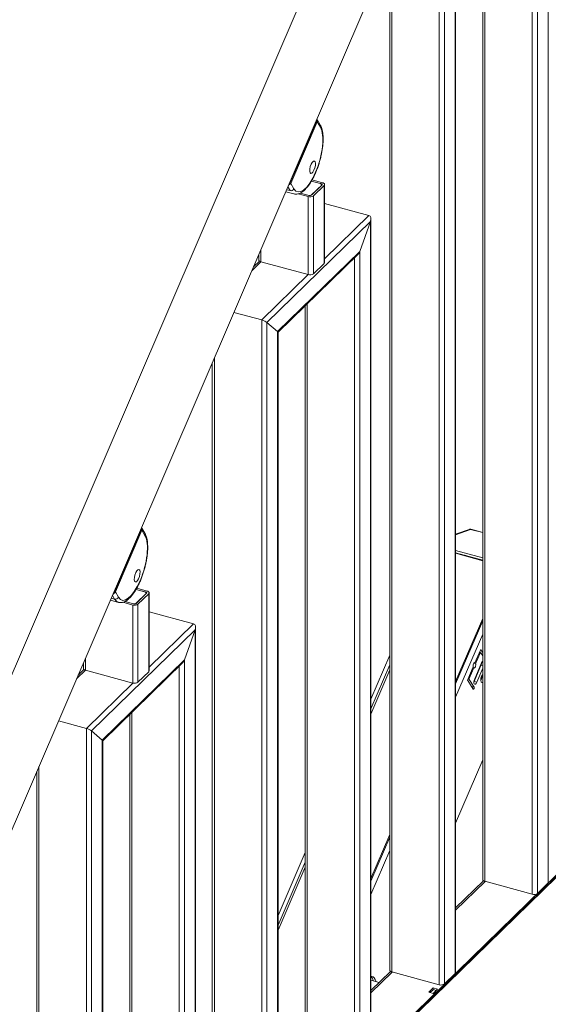
# Model space of a CAD drawing. Extents: x 143 to 1739, y -42 to 1080.
# Drawn here: x 356 to 404, y 876 to 965 of the extents above; entities that cross this region are included whole.
import ezdxf

# ---------------------------------------------------------------- set-up
doc = ezdxf.new("R2010")
doc.units = 0
doc.header["$MEASUREMENT"] = 0
doc.layers.add('SLD-0', color=7, linetype='Continuous', lineweight=0)

msp = doc.modelspace()

# ---------------------------------------------------------------- linework, layer by layer
at = {"layer": 'SLD-0', "color": 18, "lineweight": 15, "true_color": 0x000000}
for p, q in [((412.331, 1039.219), (311.914, 805.25)), ((317.005, 803.065), (417.422, 1037.034)), ((403.614, 984.052), (403.614, 886.998)), ((402.176, 980.766), (402.176, 885.977)), ((402.644, 981.325), (402.644, 886.052)), ((397.704, 976.401), (397.704, 887.3)), ((397.889, 976.582), (397.889, 887.142)), ((393.773, 975.126), (393.773, 877.776)), ((394.241, 974.904), (394.241, 877.85)), ((395.211, 974.069), (395.211, 878.797)), ((395.251, 878.88), (395.251, 974.014)), ((389.486, 971.943), (389.486, 878.941)), ((389.301, 971.513), (389.301, 879.099)), ((382.738, 956.084), (380.205, 950.183)), ((382.731, 955.905), (380.338, 950.328)), ((383.015, 955.418), (382.731, 955.905)), ((383.006, 955.629), (382.732, 956.1)), ((380.338, 950.328), (380.621, 949.841)), ((382.196, 949.252), (383.166, 950.198)), ((382.985, 950.328), (382.206, 950.539)), ((383.108, 950.294), (382.206, 950.539)), ((383.205, 950.389), (382.267, 950.644)), ((383.031, 950.312), (382.985, 950.328)), ((383.069, 950.293), (383.031, 950.312)), ((383.1, 950.269), (383.069, 950.293)), ((383.121, 950.244), (383.1, 950.269)), ((383.13, 950.287), (383.108, 950.294)), ((383.108, 950.294), (383.108, 950.261)), ((383.131, 950.216), (383.121, 950.244)), ((383.15, 950.277), (383.13, 950.287)), ((383.132, 950.188), (383.131, 950.216)), ((383.133, 950.166), (383.133, 950.201)), ((383.165, 950.265), (383.15, 950.277)), ((383.175, 950.252), (383.165, 950.265)), ((383.166, 950.198), (383.176, 950.211)), ((383.181, 950.239), (383.175, 950.252)), ((383.176, 950.211), (383.181, 950.225)), ((383.181, 950.225), (383.181, 950.239)), ((383.261, 950.37), (383.205, 950.389)), ((383.31, 950.345), (383.261, 950.37)), ((383.348, 950.316), (383.31, 950.345)), ((383.374, 950.284), (383.348, 950.316)), ((383.387, 950.25), (383.374, 950.284)), ((383.375, 950.18), (383.388, 950.215)), ((383.388, 950.215), (383.387, 950.25)), ((383.389, 943.167), (383.389, 950.231)), ((379.884, 949.571), (380.621, 949.371)), ((380.269, 949.671), (379.963, 949.754)), ((380.269, 949.671), (380.072, 950.009)), ((380.611, 949.374), (380.618, 949.372)), ((381.004, 949.374), (381.912, 949.127)), ((381.192, 949.444), (381.886, 949.255)), ((381.192, 949.444), (382.009, 949.222)), ((382.261, 949.315), (383.101, 950.135)), ((382.38, 949.202), (383.349, 950.148)), ((383.101, 950.135), (383.121, 950.161)), ((383.121, 950.161), (383.132, 950.188)), ((383.349, 950.148), (383.375, 950.18)), ((383.349, 950.148), (383.349, 943.084)), ((381.912, 949.127), (381.912, 942.063)), ((382.38, 949.202), (382.38, 942.138)), ((387.406, 947.426), (383.389, 948.518)), ((378.178, 937.74), (387.551, 946.888)), ((383.389, 943.505), (387.406, 947.426)), ((386.581, 944.161), (387.551, 946.888)), ((387.551, 946.888), (387.551, 849.835)), ((387.591, 849.918), (387.591, 947.11)), ((377.625, 944.306), (377.625, 943.229)), ((379.148, 936.906), (386.581, 944.161)), ((386.581, 944.161), (386.581, 848.888)), ((376.829, 942.452), (377.625, 943.229)), ((377.495, 943.289), (376.967, 942.774)), ((377.44, 943.876), (377.44, 943.386)), ((377.44, 943.386), (377.442, 943.368)), ((377.442, 943.368), (377.455, 943.334)), ((377.455, 943.334), (377.482, 943.301)), ((377.482, 943.301), (377.52, 943.272)), ((377.52, 943.272), (377.568, 943.248)), ((377.568, 943.248), (377.625, 943.229)), ((377.625, 943.229), (381.912, 942.063)), ((379.188, 936.843), (386.418, 943.9)), ((382.38, 942.138), (383.349, 943.084)), ((386.113, 943.603), (386.113, 848.814)), ((377.71, 937.963), (381.912, 942.063)), ((375.195, 938.646), (377.71, 937.963)), ((381.641, 939.238), (381.641, 850.137)), ((381.826, 939.418), (381.826, 849.979)), ((377.71, 937.963), (377.71, 840.612)), ((378.178, 937.74), (378.178, 840.687)), ((378.178, 937.74), (379.148, 936.906)), ((379.148, 936.906), (379.148, 841.633)), ((379.188, 841.716), (379.188, 936.85)), ((373.423, 934.517), (373.423, 841.777)), ((373.238, 934.087), (373.238, 841.935)), ((366.869, 919.11), (364.336, 913.209)), ((367.137, 918.655), (366.863, 919.125)), ((396.462, 919.006), (395.251, 918.572)), ((396.602, 919.005), (395.251, 918.522)), ((396.515, 919.023), (396.513, 919.018)), ((396.515, 919.023), (396.526, 919.019)), ((396.617, 919.011), (396.602, 919.005)), ((396.602, 919.005), (397.704, 918.706)), ((396.617, 919.009), (396.617, 919.011)), ((397.704, 918.718), (396.638, 919.008)), ((366.862, 918.93), (364.469, 913.354)), ((367.146, 918.444), (366.862, 918.93)), ((395.251, 917.1), (397.704, 916.433)), ((397.704, 916.226), (395.251, 916.892)), ((397.704, 916.167), (395.251, 916.834)), ((396.098, 916.662), (396.005, 916.629)), ((396.186, 916.638), (396.093, 916.605)), ((367.336, 913.415), (366.398, 913.67)), ((364.4, 912.696), (364.094, 912.78)), ((364.4, 912.696), (364.203, 913.035)), ((364.469, 913.354), (364.752, 912.867)), ((366.327, 912.277), (367.297, 913.224)), ((367.116, 913.353), (366.337, 913.565)), ((367.239, 913.32), (366.337, 913.565)), ((366.392, 912.34), (367.232, 913.161)), ((366.511, 912.227), (367.48, 913.174)), ((367.161, 913.338), (367.116, 913.353)), ((367.2, 913.318), (367.161, 913.338)), ((367.23, 913.295), (367.2, 913.318)), ((367.252, 913.269), (367.23, 913.295)), ((367.232, 913.161), (367.252, 913.187)), ((367.261, 913.312), (367.239, 913.32)), ((367.239, 913.32), (367.239, 913.287)), ((367.262, 913.242), (367.252, 913.269)), ((367.252, 913.187), (367.263, 913.214)), ((367.281, 913.303), (367.261, 913.312)), ((367.263, 913.214), (367.262, 913.242)), ((367.264, 913.192), (367.264, 913.227)), ((367.296, 913.291), (367.281, 913.303)), ((367.306, 913.278), (367.296, 913.291)), ((367.297, 913.224), (367.307, 913.237)), ((367.312, 913.264), (367.306, 913.278)), ((367.307, 913.237), (367.312, 913.25)), ((367.312, 913.25), (367.312, 913.264)), ((367.392, 913.395), (367.336, 913.415)), ((367.441, 913.371), (367.392, 913.395)), ((367.479, 913.342), (367.441, 913.371)), ((367.505, 913.31), (367.479, 913.342)), ((367.48, 913.174), (367.506, 913.206)), ((367.48, 913.174), (367.48, 906.11)), ((367.518, 913.275), (367.505, 913.31)), ((367.506, 913.206), (367.519, 913.24)), ((367.519, 913.24), (367.518, 913.275)), ((367.52, 906.193), (367.52, 913.257)), ((364.015, 912.597), (364.752, 912.397)), ((364.742, 912.4), (364.749, 912.398)), ((365.135, 912.4), (366.043, 912.153)), ((365.322, 912.47), (366.017, 912.281)), ((365.322, 912.47), (366.14, 912.248)), ((366.043, 912.153), (366.043, 905.089)), ((366.511, 912.227), (366.511, 905.164)), ((371.537, 910.452), (367.52, 911.543)), ((367.52, 906.531), (371.537, 910.452)), ((371.722, 812.944), (371.722, 910.136)), ((395.251, 905.23), (397.704, 910.947)), ((395.251, 905.009), (397.704, 910.726)), ((362.309, 900.766), (371.682, 909.914)), ((370.712, 907.187), (371.682, 909.914)), ((371.682, 909.914), (371.682, 812.86)), ((395.251, 903.799), (397.704, 909.516)), ((389.301, 907.613), (387.591, 903.627)), ((387.591, 903.617), (389.301, 907.603)), ((396.999, 906.921), (397.493, 908.073)), ((397.473, 907.804), (397.056, 906.834)), ((397.388, 907.827), (397.473, 907.804)), ((397.51, 907.841), (397.406, 907.87)), ((397.44, 907.949), (397.511, 907.841)), ((397.478, 907.815), (397.473, 907.804)), ((397.484, 907.825), (397.478, 907.815)), ((397.49, 907.832), (397.484, 907.825)), ((397.497, 907.838), (397.49, 907.832)), ((397.493, 908.073), (397.499, 908.084)), ((397.503, 907.841), (397.497, 907.838)), ((397.499, 908.084), (397.505, 908.094)), ((397.508, 907.842), (397.503, 907.841)), ((397.505, 908.094), (397.511, 908.101)), ((397.514, 907.84), (397.508, 907.842)), ((397.511, 908.101), (397.517, 908.107)), ((397.518, 907.835), (397.514, 907.84)), ((397.517, 908.107), (397.523, 908.11)), ((397.704, 907.552), (397.518, 907.835)), ((397.521, 908.109), (397.538, 908.104)), ((397.523, 908.11), (397.529, 908.111)), ((397.529, 908.111), (397.534, 908.109)), ((397.534, 908.109), (397.538, 908.104)), ((397.538, 908.104), (397.704, 907.852)), ((361.571, 906.902), (361.571, 906.412)), ((361.756, 907.332), (361.756, 906.254)), ((363.279, 899.932), (370.712, 907.187)), ((363.319, 899.869), (370.549, 906.925)), ((370.244, 906.628), (370.244, 811.84)), ((370.712, 907.187), (370.712, 811.914)), ((387.591, 902.747), (389.301, 906.733)), ((396.348, 905.406), (396.843, 906.557)), ((396.825, 906.672), (396.838, 906.75)), ((396.827, 906.604), (396.825, 906.672)), ((396.843, 906.557), (396.827, 906.604)), ((396.838, 906.75), (396.863, 906.826)), ((396.863, 906.826), (396.897, 906.889)), ((396.891, 906.879), (397.056, 906.834)), ((396.897, 906.889), (396.935, 906.929)), ((397.544, 906.69), (396.92, 905.235)), ((396.935, 906.929), (396.971, 906.94)), ((396.946, 906.935), (396.999, 906.921)), ((396.971, 906.94), (396.999, 906.921)), ((396.973, 905.46), (397.597, 906.914)), ((397.036, 906.565), (397.002, 906.502)), ((397.061, 906.641), (397.036, 906.565)), ((397.056, 906.834), (397.072, 906.787)), ((397.074, 906.719), (397.061, 906.641)), ((397.072, 906.787), (397.074, 906.719)), ((397.587, 906.817), (397.544, 906.69)), ((397.544, 906.69), (397.704, 906.647)), ((397.607, 906.936), (397.587, 906.817)), ((397.597, 906.914), (397.654, 907.019)), ((397.654, 907.019), (397.704, 907.076)), ((360.96, 905.477), (361.756, 906.254)), ((361.626, 906.315), (361.098, 905.799)), ((361.571, 906.412), (361.573, 906.394)), ((361.573, 906.394), (361.586, 906.359)), ((361.586, 906.359), (361.613, 906.327)), ((361.613, 906.327), (361.651, 906.298)), ((361.651, 906.298), (361.699, 906.274)), ((361.699, 906.274), (361.756, 906.254)), ((361.756, 906.254), (366.043, 905.089)), ((366.511, 905.164), (367.48, 906.11)), ((387.591, 902.288), (389.301, 906.274)), ((396.9, 906.47), (396.484, 905.5)), ((396.815, 906.493), (396.9, 906.47)), ((396.928, 906.451), (396.9, 906.47)), ((396.964, 906.462), (396.928, 906.451)), ((397.002, 906.502), (396.964, 906.462)), ((397.704, 906.426), (397.165, 905.169)), ((361.841, 900.988), (366.043, 905.089)), ((396.85, 904.546), (396.342, 905.316)), ((396.364, 905.441), (396.477, 905.411)), ((396.399, 905.523), (396.484, 905.5)), ((396.477, 905.411), (396.928, 904.728)), ((396.687, 904.793), (396.928, 904.728)), ((396.909, 905.203), (396.93, 905.332)), ((396.912, 905.09), (396.909, 905.203)), ((396.92, 905.235), (396.91, 905.214)), ((396.939, 905.011), (396.912, 905.09)), ((396.92, 905.235), (397.165, 905.169)), ((396.93, 905.332), (396.973, 905.46)), ((396.985, 904.979), (396.939, 905.011)), ((397.045, 904.997), (396.985, 904.979)), ((397.108, 905.064), (397.045, 904.997)), ((397.165, 905.169), (397.108, 905.064)), ((397.609, 905.132), (397.561, 905.169)), ((397.671, 905.142), (397.609, 905.132)), ((397.704, 905.166), (397.671, 905.142)), ((396.864, 904.536), (396.85, 904.546)), ((396.882, 904.542), (396.864, 904.536)), ((396.9, 904.562), (396.882, 904.542)), ((396.918, 904.593), (396.9, 904.562)), ((396.93, 904.631), (396.918, 904.593)), ((396.928, 904.728), (396.936, 904.704)), ((396.937, 904.67), (396.93, 904.631)), ((396.936, 904.704), (396.937, 904.67)), ((365.772, 902.264), (365.772, 813.162)), ((365.957, 902.444), (365.957, 813.005)), ((359.326, 901.672), (361.841, 900.988)), ((361.841, 900.988), (361.841, 803.638)), ((362.309, 900.766), (362.309, 803.712)), ((362.309, 900.766), (363.279, 899.932)), ((363.279, 899.932), (363.279, 804.659)), ((363.319, 804.742), (363.319, 899.876)), ((395.251, 892.413), (397.704, 898.13)), ((357.369, 897.112), (357.369, 804.961)), ((357.554, 897.543), (357.554, 804.803)), ((387.591, 887.383), (389.301, 891.368)), ((389.102, 872.835), (408.3, 891.572)), ((387.591, 887.162), (389.301, 891.147)), ((390.459, 874.006), (408.035, 891.16)), ((408.15, 891.205), (390.833, 874.303)), ((381.641, 889.765), (379.188, 884.048)), ((379.188, 884.039), (381.641, 889.756)), ((387.591, 885.952), (389.301, 889.938)), ((379.188, 883.168), (381.641, 888.885)), ((379.188, 882.709), (381.641, 888.426)), ((397.773, 887.193), (395.251, 884.731)), ((395.251, 884.522), (397.926, 887.132)), ((397.704, 887.3), (397.706, 887.282)), ((397.706, 887.282), (397.72, 887.248)), ((397.72, 887.248), (397.746, 887.215)), ((397.746, 887.215), (397.784, 887.186)), ((397.784, 887.186), (397.832, 887.162)), ((397.832, 887.162), (397.889, 887.142)), ((397.889, 887.142), (402.176, 885.977)), ((402.644, 886.052), (403.614, 886.998)), ((389.37, 878.992), (387.591, 877.255)), ((387.591, 877.045), (389.523, 878.931)), ((389.301, 879.099), (389.303, 879.08)), ((389.303, 879.08), (389.317, 879.046)), ((389.317, 879.046), (389.343, 879.014)), ((389.343, 879.014), (389.381, 878.985)), ((389.381, 878.985), (389.429, 878.96)), ((389.429, 878.96), (389.486, 878.941)), ((389.486, 878.941), (393.773, 877.776)), ((387.591, 878.529), (387.669, 878.526)), ((387.599, 878.51), (387.591, 878.517)), ((388.34, 877.986), (387.591, 878.19)), ((387.696, 878.398), (387.599, 878.51)), ((387.669, 878.526), (387.789, 878.482)), ((387.775, 878.244), (387.696, 878.398)), ((387.813, 878.13), (387.775, 878.244)), ((387.789, 878.482), (387.895, 878.393)), ((387.895, 878.393), (387.983, 878.259)), ((387.983, 878.259), (388.052, 878.085)), ((388.052, 878.085), (388.058, 878.063)), ((394.241, 877.85), (395.211, 878.797)), ((393.228, 877.488), (392.828, 877.097)), ((392.954, 877.063), (393.234, 877.336)), ((393.22, 876.991), (393.62, 877.382)), ((393.62, 877.382), (393.228, 877.488)), ((393.228, 877.331), (393.228, 877.488)), ((393.234, 877.336), (393.5, 877.264)), ((392.828, 877.097), (393.22, 876.991))]:
    msp.add_line(p, q, dxfattribs=at)
for centre in [(382.31, 951.785), (366.441, 914.81)]:
    msp.add_ellipse(centre, major_axis=(0.163, 0.566), ratio=0.362222, dxfattribs=at)
for points, knots in [([(380.607, 949.378), (380.615, 949.375), (380.622, 949.371), (380.63, 949.369), (380.684, 949.348), (380.744, 949.345), (380.803, 949.346), (380.862, 949.348), (380.919, 949.353), (380.976, 949.365), (381.036, 949.378), (381.094, 949.397), (381.152, 949.422), (381.213, 949.449), (381.274, 949.482), (381.333, 949.52), (381.397, 949.562), (381.459, 949.609), (381.521, 949.663), (381.585, 949.718), (381.648, 949.78), (381.71, 949.848), (381.773, 949.916), (381.835, 949.991), (381.896, 950.071), (381.957, 950.15), (382.017, 950.235), (382.076, 950.325), (382.134, 950.414), (382.191, 950.508), (382.247, 950.607), (382.303, 950.705), (382.357, 950.807), (382.41, 950.913), (382.463, 951.019), (382.514, 951.129), (382.563, 951.241), (382.612, 951.353), (382.659, 951.468), (382.704, 951.586), (382.749, 951.703), (382.792, 951.823), (382.833, 951.944), (382.873, 952.064), (382.911, 952.187), (382.946, 952.31), (382.982, 952.433), (383.015, 952.557), (383.045, 952.681), (383.075, 952.805), (383.102, 952.929), (383.126, 953.052), (383.15, 953.175), (383.171, 953.297), (383.189, 953.417), (383.207, 953.538), (383.222, 953.658), (383.234, 953.774), (383.245, 953.892), (383.254, 954.007), (383.259, 954.118), (383.264, 954.231), (383.265, 954.34), (383.263, 954.446), (383.261, 954.552), (383.256, 954.655), (383.247, 954.753), (383.238, 954.852), (383.225, 954.947), (383.209, 955.037), (383.192, 955.129), (383.171, 955.215), (383.147, 955.297), (383.122, 955.38), (383.093, 955.458), (383.058, 955.529), (383.042, 955.563), (383.024, 955.596), (383.006, 955.629)], [0, 0, 0, 0, 1, 1, 1, 2, 2, 2, 3, 3, 3, 4, 4, 4, 5, 5, 5, 6, 6, 6, 7, 7, 7, 8, 8, 8, 9, 9, 9, 10, 10, 10, 11, 11, 11, 12, 12, 12, 13, 13, 13, 14, 14, 14, 15, 15, 15, 16, 16, 16, 17, 17, 17, 18, 18, 18, 19, 19, 19, 20, 20, 20, 21, 21, 21, 22, 22, 22, 23, 23, 23, 24, 24, 24, 25, 25, 25, 26, 26, 26, 26]), ([(382.738, 956.084), (382.732, 956.1), (382.727, 956.115), (382.712, 956.119), (382.707, 956.121), (382.701, 956.121), (382.695, 956.121)], [0, 0, 0, 0, 1, 1, 1, 2, 2, 2, 2]), ([(380.621, 949.841), (381.041, 949.122), (381.916, 949.786), (382.577, 951.326), (383.238, 952.866), (383.434, 954.698), (383.015, 955.418), (383.015, 955.418), (383.015, 955.418), (383.015, 955.418)], [0, 0, 0, 0, 1, 1, 1, 2, 2, 2, 3, 3, 3, 3]), ([(387.551, 946.888), (387.64, 947.139), (387.575, 947.38), (387.406, 947.426), (387.406, 947.426), (387.406, 947.426), (387.406, 947.426)], [0, 0, 0, 0, 1, 1, 1, 2, 2, 2, 2]), ([(387.551, 946.888), (387.64, 947.139), (387.575, 947.38), (387.406, 947.426), (387.406, 947.426), (387.406, 947.426), (387.406, 947.426)], [0, 0, 0, 0, 1, 1, 1, 2, 2, 2, 2]), ([(366.869, 919.11), (366.863, 919.125), (366.858, 919.141), (366.843, 919.145), (366.838, 919.146), (366.832, 919.147), (366.826, 919.147)], [0, 0, 0, 0, 1, 1, 1, 2, 2, 2, 2]), ([(364.738, 912.404), (364.745, 912.4), (364.753, 912.397), (364.761, 912.394), (364.815, 912.374), (364.875, 912.371), (364.934, 912.372), (364.993, 912.373), (365.05, 912.379), (365.107, 912.391), (365.167, 912.403), (365.225, 912.423), (365.283, 912.448), (365.344, 912.475), (365.405, 912.508), (365.464, 912.546), (365.527, 912.587), (365.59, 912.635), (365.652, 912.688), (365.716, 912.744), (365.779, 912.806), (365.841, 912.874), (365.904, 912.942), (365.966, 913.016), (366.027, 913.096), (366.088, 913.176), (366.148, 913.26), (366.207, 913.35), (366.265, 913.44), (366.322, 913.534), (366.378, 913.633), (366.434, 913.731), (366.488, 913.833), (366.541, 913.939), (366.594, 914.045), (366.645, 914.154), (366.694, 914.267), (366.743, 914.379), (366.79, 914.494), (366.835, 914.612), (366.88, 914.729), (366.923, 914.848), (366.963, 914.969), (367.004, 915.09), (367.042, 915.213), (367.077, 915.336), (367.113, 915.459), (367.146, 915.583), (367.176, 915.707), (367.206, 915.831), (367.233, 915.954), (367.257, 916.077), (367.281, 916.2), (367.302, 916.323), (367.32, 916.443), (367.338, 916.564), (367.353, 916.683), (367.365, 916.8), (367.376, 916.918), (367.385, 917.032), (367.39, 917.144), (367.395, 917.257), (367.396, 917.366), (367.394, 917.471), (367.392, 917.578), (367.387, 917.68), (367.378, 917.779), (367.369, 917.878), (367.356, 917.973), (367.34, 918.063), (367.323, 918.155), (367.302, 918.241), (367.278, 918.323), (367.253, 918.406), (367.224, 918.484), (367.189, 918.555), (367.173, 918.589), (367.155, 918.622), (367.137, 918.655)], [0, 0, 0, 0, 1, 1, 1, 2, 2, 2, 3, 3, 3, 4, 4, 4, 5, 5, 5, 6, 6, 6, 7, 7, 7, 8, 8, 8, 9, 9, 9, 10, 10, 10, 11, 11, 11, 12, 12, 12, 13, 13, 13, 14, 14, 14, 15, 15, 15, 16, 16, 16, 17, 17, 17, 18, 18, 18, 19, 19, 19, 20, 20, 20, 21, 21, 21, 22, 22, 22, 23, 23, 23, 24, 24, 24, 25, 25, 25, 26, 26, 26, 26]), ([(364.752, 912.867), (365.172, 912.147), (366.047, 912.812), (366.708, 914.352), (367.369, 915.892), (367.565, 917.724), (367.146, 918.444)], [0, 0, 0, 0, 1, 1, 1, 2, 2, 2, 2]), ([(364.242, 913.125), (364.25, 913.129), (364.258, 913.133), (364.267, 913.139), (364.289, 913.154), (364.313, 913.181), (364.336, 913.209)], [0, 0, 0, 0, 1, 1, 1, 2, 2, 2, 2])]:
    msp.add_open_spline(points, degree=3, knots=knots, dxfattribs=at)
for points in [[(382.731, 955.905), (382.757, 955.964), (382.759, 956.028), (382.738, 956.084)], [(383.015, 955.418), (383.046, 955.486), (383.042, 955.564), (383.006, 955.629)], [(380.205, 950.183), (380.265, 950.217), (380.312, 950.268), (380.338, 950.328)], [(380.269, 949.671), (380.413, 949.634), (380.562, 949.706), (380.621, 949.841)], [(381.886, 949.255), (382.014, 949.215), (382.152, 949.238), (382.261, 949.315)], [(381.912, 949.127), (382.071, 949.078), (382.244, 949.105), (382.38, 949.202)], [(382.009, 949.222), (382.072, 949.202), (382.142, 949.213), (382.196, 949.252)], [(386.418, 943.9), (386.488, 943.968), (386.545, 944.06), (386.581, 944.161)], [(386.418, 943.9), (386.488, 943.968), (386.545, 944.06), (386.581, 944.161)], [(383.349, 943.084), (383.374, 943.105), (383.388, 943.135), (383.389, 943.167)], [(381.912, 942.063), (382.071, 942.014), (382.244, 942.041), (382.38, 942.138)], [(378.178, 937.74), (378.089, 937.817), (377.88, 937.917), (377.71, 937.963)], [(378.178, 937.74), (378.089, 937.817), (377.88, 937.917), (377.71, 937.963)], [(379.188, 936.85), (379.188, 936.864), (379.174, 936.883), (379.148, 936.906)], [(379.188, 936.85), (379.188, 936.864), (379.174, 936.883), (379.148, 936.906)], [(366.862, 918.93), (366.888, 918.99), (366.89, 919.054), (366.869, 919.11)], [(396.617, 919.011), (396.566, 919.025), (396.512, 919.023), (396.462, 919.006)], [(396.617, 919.009), (396.612, 919.008), (396.607, 919.007), (396.602, 919.005)], [(396.638, 919.008), (396.631, 919.009), (396.624, 919.01), (396.617, 919.009)], [(367.146, 918.444), (367.177, 918.511), (367.173, 918.59), (367.137, 918.655)], [(364.336, 913.209), (364.396, 913.242), (364.443, 913.294), (364.469, 913.354)], [(364.4, 912.696), (364.544, 912.659), (364.693, 912.732), (364.752, 912.867)], [(364.4, 912.696), (364.492, 912.54), (364.608, 912.439), (364.742, 912.4)], [(366.017, 912.281), (366.145, 912.241), (366.283, 912.263), (366.392, 912.34)], [(366.043, 912.153), (366.202, 912.103), (366.375, 912.131), (366.511, 912.227)], [(366.14, 912.248), (366.203, 912.228), (366.273, 912.239), (366.327, 912.277)], [(371.682, 909.914), (371.771, 910.165), (371.706, 910.406), (371.537, 910.452)], [(371.682, 909.914), (371.771, 910.165), (371.706, 910.406), (371.537, 910.452)], [(370.549, 906.925), (370.619, 906.994), (370.676, 907.086), (370.712, 907.187)], [(370.549, 906.925), (370.619, 906.994), (370.676, 907.086), (370.712, 907.187)], [(367.48, 906.11), (367.505, 906.131), (367.519, 906.161), (367.52, 906.193)], [(397.704, 905.876), (397.537, 905.681), (397.483, 905.414), (397.561, 905.169)], [(397.524, 905.307), (397.622, 905.462), (397.672, 905.642), (397.664, 905.825)], [(366.043, 905.089), (366.202, 905.04), (366.375, 905.067), (366.511, 905.164)], [(396.348, 905.406), (396.334, 905.378), (396.332, 905.345), (396.342, 905.316)], [(396.484, 905.5), (396.47, 905.473), (396.467, 905.44), (396.477, 905.411)], [(362.309, 900.766), (362.22, 900.843), (362.01, 900.942), (361.841, 900.988)], [(362.309, 900.766), (362.22, 900.843), (362.01, 900.942), (361.841, 900.988)], [(363.319, 899.876), (363.319, 899.89), (363.305, 899.909), (363.279, 899.932)], [(363.319, 899.876), (363.319, 899.89), (363.305, 899.909), (363.279, 899.932)], [(403.614, 886.998), (403.638, 887.019), (403.653, 887.049), (403.654, 887.081)], [(402.176, 885.977), (402.335, 885.928), (402.508, 885.955), (402.644, 886.052)], [(395.211, 878.797), (395.235, 878.817), (395.25, 878.848), (395.251, 878.88)], [(393.773, 877.776), (393.932, 877.726), (394.105, 877.754), (394.241, 877.85)]]:
    msp.add_open_spline(points, degree=3, dxfattribs=at)

doc.saveas('drawing.dxf')
